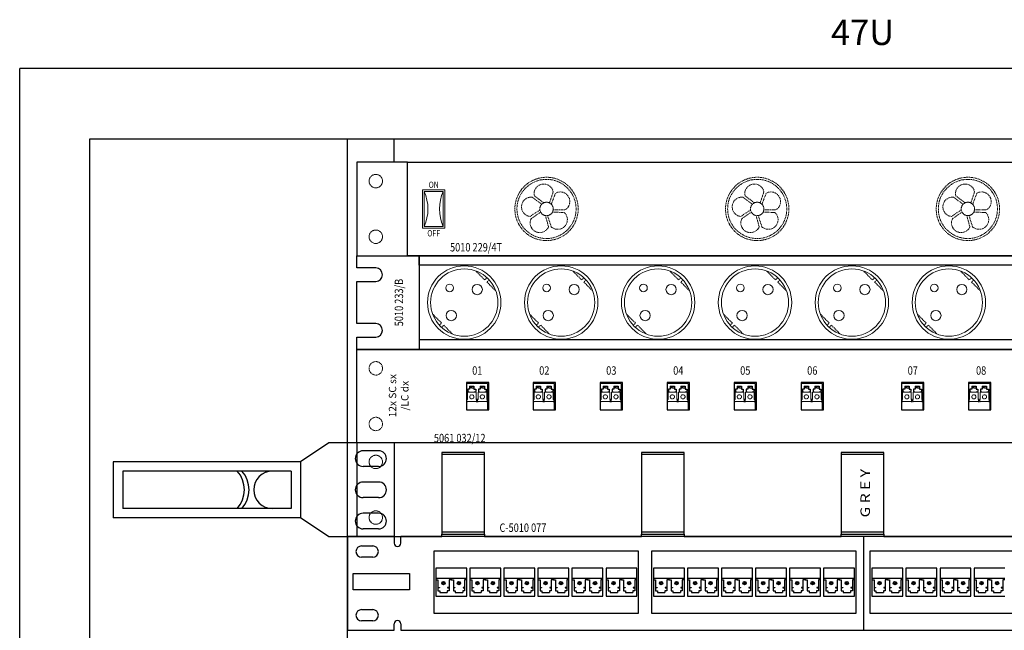
# Model space of a CAD drawing. Units: millimetres. Extents: x -1745 to 2455, y -17943 to -9262.
# Drawn here: x -239 to 228, y -15545 to -15255 of the extents above; entities that cross this region are included whole.
import ezdxf
from ezdxf.enums import TextEntityAlignment as Align

# ---------------------------------------------------------------- set-up
doc = ezdxf.new("R2010")
doc.units = ezdxf.units.MM
for name, pattern in [('DASHED', [0.75, 0.5, -0.25]), ('HIDDEN', [0.375, 0.25, -0.125]), ('HIDDENX2', [0.75, 0.5, -0.25])]:
    doc.linetypes.add(name, pattern=pattern)
for name, color, linetype, lineweight in [('MODULY', 7, 'Continuous', 0), ('NIEWID', 7, 'DASHED', 0), ('NR_KAT', 7, 'Continuous', 0), ('NR_PORT', 7, 'Continuous', 0), ('SZ_HU_CONSTR', 7, 'HIDDENX2', 0), ('TYP_PAN', 7, 'Continuous', 0)]:
    doc.layers.add(name, color=color, linetype=linetype, lineweight=lineweight)
doc.layers.add('OBUDOWY', color=7, linetype='Continuous')
doc.styles.add('_LANSTER_01', font='romans.shx')
doc.styles.add('ROMANS', font='romans')
doc.styles.get("Standard").update_dxf_attribs({"font": 'arial.ttf'})

# ---------------------------------------------------------------- blocks, each defined once
blk = doc.blocks.new('Szafa_47U_80')
for p, q in [((800.1, 2139.15625), (0, 2139.15625)), ((0, 0), (0, 2139.15625)), ((33.3375, 2105.81875), (766.7625, 2105.81875)), ((33.3375, 33.3375), (33.3375, 2105.81875)), ((155.575, 33.3375), (155.575, 2105.81875)), ((177.8, 2094.70625), (177.8, 2105.81875))]:
    blk.add_line(p, q)
at = {"style": '_LANSTER_01'}
blk.add_text('47U', height=12, dxfattribs=at).set_placement((400.05, 2150.26875), align=Align.CENTER)
blk = doc.blocks.new("5010323B_listwa zasilająca 19''9-portowa bez wyłączni")
at = {"layer": 'MODULY'}
for centre, radius in [((50.96, -22.2), 17.42), ((50.96, -22.2), 15.96), ((96.96, -22.2), 17.42), ((96.96, -22.2), 15.96), ((142.96, -22.2), 17.42), ((142.96, -22.2), 15.96), ((188.96, -22.2), 17.42), ((188.96, -22.2), 15.96), ((234.96, -22.2), 17.42), ((234.96, -22.2), 15.96), ((280.96, -22.2), 17.42), ((280.96, -22.2), 15.96), ((44.02, -15.26), 1.83), ((57.12, -16.04), 2.44), ((90.02, -15.26), 1.83), ((103.12, -16.04), 2.44), ((136.02, -15.26), 1.83), ((149.12, -16.04), 2.44), ((182.02, -15.26), 1.83), ((195.12, -16.04), 2.44), ((228.02, -15.26), 1.83), ((241.12, -16.04), 2.44), ((274.02, -15.26), 1.83), ((287.12, -16.04), 2.44), ((44.8, -28.36), 2.44), ((90.8, -28.36), 2.44), ((136.8, -28.36), 2.44), ((182.8, -28.36), 2.44), ((228.8, -28.36), 2.44), ((274.8, -28.36), 2.44)]:
    blk.add_circle(centre, radius, dxfattribs=at)
at = {"layer": 'NIEWID'}
for points in [[(61.71, -10.41), (60.68, -11.44), (56.46, -7.22)], [(107.71, -10.41), (106.68, -11.44), (102.46, -7.22)], [(153.71, -10.41), (152.68, -11.44), (148.46, -7.22)], [(199.71, -10.41), (198.68, -11.44), (194.46, -7.22)], [(245.71, -10.41), (244.68, -11.44), (240.46, -7.22)], [(291.71, -10.41), (290.68, -11.44), (286.46, -7.22)], [(62.75, -11.45), (61.72, -12.48), (65.94, -16.7)], [(108.75, -11.45), (107.72, -12.48), (111.94, -16.7)], [(154.75, -11.45), (153.72, -12.48), (157.94, -16.7)], [(200.75, -11.45), (199.72, -12.48), (203.94, -16.7)], [(246.75, -11.45), (245.72, -12.48), (249.94, -16.7)], [(292.75, -11.45), (291.72, -12.48), (295.94, -16.7)], [(39.17, -32.95), (40.2, -31.92), (35.98, -27.7)], [(85.17, -32.95), (86.2, -31.92), (81.98, -27.7)], [(131.17, -32.95), (132.2, -31.92), (127.98, -27.7)], [(177.17, -32.95), (178.2, -31.92), (173.98, -27.7)], [(223.17, -32.95), (224.2, -31.92), (219.98, -27.7)], [(269.17, -32.95), (270.2, -31.92), (265.98, -27.7)], [(40.21, -33.99), (41.24, -32.96), (45.46, -37.18)], [(86.21, -33.99), (87.24, -32.96), (91.46, -37.18)], [(132.21, -33.99), (133.24, -32.96), (137.46, -37.18)], [(178.21, -33.99), (179.24, -32.96), (183.46, -37.18)], [(224.21, -33.99), (225.24, -32.96), (229.46, -37.18)], [(270.21, -33.99), (271.24, -32.96), (275.46, -37.18)]]:
    blk.add_lwpolyline(points, dxfattribs=at)
at = {"layer": 'OBUDOWY'}
blk.add_line((29.57, 0), (29.57, -44.4), dxfattribs=at)
blk.add_lwpolyline([(0, 0), (480, 0), (480, -5.81), (471.04, -5.81, 1), (471.04, -12.19), (480, -12.19), (480, -32.2), (471.04, -32.2, 1), (471.04, -38.59), (480, -38.59), (480, -44.4), (0, -44.4), (0, -38.59), (8.97, -38.59, 1), (8.97, -32.2), (0, -32.2), (0, -12.19), (8.97, -12.19, 1), (8.97, -5.81), (0, -5.81)], format="xyb", close=True, dxfattribs=at)
for points in [[(439.67, -4.47), (29.57, -4.47), (29.57, 0), (439.67, 0)], [(439.67, -39.93), (29.57, -39.93), (29.57, -44.4), (439.67, -44.4)]]:
    blk.add_lwpolyline(points, close=True, dxfattribs=at)
at = {"layer": 'NR_KAT', "style": 'ROMANS', "width": 0.8}
blk.add_text('5010 233/B', height=4, rotation=90, dxfattribs=at).set_placement((19.94, -22.2), align=Align.MIDDLE_CENTER)
at = {"layer": 'NR_KAT', "flags": 1}
blk.add_attdef('NR_KAT', (0, -44.4), '', height=5, dxfattribs=at)
blk = doc.blocks.new("5010229 4T Panel 4 wentylatorowy z termostatem 1U'")
at = {"layer": 'MODULY'}
for points in [[(41.69, -31.27), (31.21, -31.27), (31.21, -13.13), (41.69, -13.13)], [(40.95, -30.52), (31.95, -30.52), (31.95, -13.87), (40.95, -13.87)]]:
    blk.add_lwpolyline(points, close=True, dxfattribs=at)
for centre, start, end in [((13.04, -22.2), 336.2373, 23.7627), ((59.86, -22.2), 156.2373, 203.7627)]:
    blk.add_arc(centre, 20.66, start, end, dxfattribs=at)
at = {"layer": 'NIEWID'}
for points in [[(88.58, -19.36), (84.19, -15.85, -0.996352), (93.17, -14.05), (91.43, -19.35, 0.228466), (88.58, -19.36)], [(188.58, -19.36), (184.19, -15.85, -0.996352), (193.17, -14.05), (191.43, -19.35, 0.228466), (188.58, -19.36)], [(288.58, -19.36), (284.19, -15.85, -0.996352), (293.17, -14.05), (291.43, -19.35, 0.228466), (288.58, -19.36)], [(86.86, -22.67), (82.17, -25.76, -0.996352), (83.23, -16.66), (87.73, -19.96, 0.228466), (86.86, -22.67)], [(92.27, -19.97), (94.25, -14.72, -0.996352), (98.73, -22.7), (93.16, -22.68, 0.228466), (92.27, -19.97)], [(186.86, -22.67), (182.17, -25.76, -0.996352), (183.23, -16.66), (187.73, -19.96, 0.228466), (186.86, -22.67)], [(192.27, -19.97), (194.25, -14.72, -0.996352), (198.73, -22.7), (193.16, -22.68, 0.228466), (192.27, -19.97)], [(286.86, -22.67), (282.17, -25.76, -0.996352), (283.23, -16.66), (287.73, -19.96, 0.228466), (286.86, -22.67)], [(292.27, -19.97), (294.25, -14.72, -0.996352), (298.73, -22.7), (293.16, -22.68, 0.228466), (292.27, -19.97)], [(89.48, -25.34), (90.96, -30.75, -0.996352), (82.64, -26.92), (87.17, -23.67, 0.228466), (89.48, -25.34)], [(92.82, -23.67), (98.43, -23.92, -0.996352), (92.22, -30.66), (90.52, -25.35, 0.228466), (92.82, -23.67)], [(189.48, -25.34), (190.96, -30.75, -0.996352), (182.64, -26.92), (187.17, -23.67, 0.228466), (189.48, -25.34)], [(192.82, -23.67), (198.43, -23.92, -0.996352), (192.22, -30.66), (190.52, -25.35, 0.228466), (192.82, -23.67)], [(289.48, -25.34), (290.96, -30.75, -0.996352), (282.64, -26.92), (287.17, -23.67, 0.228466), (289.48, -25.34)], [(292.82, -23.67), (298.43, -23.92, -0.996352), (292.22, -30.66), (290.52, -25.35, 0.228466), (292.82, -23.67)]]:
    blk.add_lwpolyline(points, format="xyb", close=True, dxfattribs=at)
for centre, radius in [((90, -22.2), 15.03), ((90, -22.2), 14.03), ((190, -22.2), 15.03), ((190, -22.2), 14.03), ((290, -22.2), 15.03), ((290, -22.2), 14.03), ((90, -22.2), 3.18), ((190, -22.2), 3.18), ((290, -22.2), 3.18)]:
    blk.add_circle(centre, radius, dxfattribs=at)
at = {"layer": 'OBUDOWY'}
for points in [[(24, 0), (0, 0), (0, -44.4), (24, -44.4)], [(456, -44.4), (24, -44.4), (24, 0), (456, 0)]]:
    blk.add_lwpolyline(points, close=True, dxfattribs=at)
at = {"layer": 'OBUDOWY', "linetype": 'HIDDEN', "lineweight": 5}
for centre in [(8.97, -9), (8.97, -35.39)]:
    blk.add_circle(centre, 3.19, dxfattribs=at)
at = {"layer": 'MODULY', "style": 'ROMANS', "width": 0.8}
for s, p in [('ON', (36.45, -10.75)), ('OFF', (36.45, -33.73))]:
    blk.add_text(s, height=3, dxfattribs=at).set_placement(p, align=Align.MIDDLE_CENTER)
at = {"layer": 'NR_KAT', "style": 'ROMANS', "width": 0.8}
blk.add_text('5010 229/4T', height=4, dxfattribs=at).set_placement((56.55, -40.37), align=Align.MIDDLE_CENTER)
at = {"layer": 'NR_KAT', "flags": 1}
blk.add_attdef('NR_KAT', (0, -44.4), '', height=5, dxfattribs=at)
blk = doc.blocks.new('12xSCsx LCdx')
at = {"layer": 'OBUDOWY', "flags": 128}
for points in [[(0, -44.4), (0, 0), (480, 0), (480, -44.4)], [(62.65, -28.75), (62.65, -15.65), (52.05, -15.65), (52.05, -28.75)], [(94.25, -28.75), (94.25, -15.65), (83.65, -15.65), (83.65, -28.75)], [(126.05, -28.75), (126.05, -15.65), (115.45, -15.65), (115.45, -28.75)], [(157.85, -28.75), (157.85, -15.65), (147.25, -15.65), (147.25, -28.75)], [(189.65, -28.75), (189.65, -15.65), (179.05, -15.65), (179.05, -28.75)], [(221.45, -28.75), (221.45, -15.65), (210.85, -15.65), (210.85, -28.75)], [(269.15, -28.75), (269.15, -15.65), (258.55, -15.65), (258.55, -28.75)], [(300.95, -28.75), (300.95, -15.65), (290.35, -15.65), (290.35, -28.75)]]:
    blk.add_lwpolyline(points, close=True, dxfattribs=at)
at = {"layer": 'OBUDOWY', "linetype": 'DASHED', "lineweight": 5}
for centre in [(8.97, -9), (8.97, -35.39)]:
    blk.add_circle(centre, 3.19, dxfattribs=at)
at = {"layer": 'NR_KAT', "style": 'ROMANS', "width": 0.8}
blk.add_text('5061 032/12', height=4, dxfattribs=at).set_placement((48.79, -42.08), align=Align.MIDDLE_CENTER)
at = {"layer": 'NR_KAT', "flags": 1}
blk.add_attdef('NR_KAT', (0, -44.4), '', height=5, dxfattribs=at)
at = {"layer": 'NR_PORT', "color": 7, "linetype": 'Continuous', "style": 'ROMANS', "width": 0.8}
for s, p in [('01', (57.15, -8.03)), ('02', (88.95, -8.03)), ('03', (120.75, -8.03)), ('04', (152.55, -8.03)), ('05', (184.35, -8.03)), ('06', (216.15, -8.03)), ('07', (263.85, -8.03)), ('08', (296.29, -8.03))]:
    blk.add_text(s, height=4, dxfattribs=at).set_placement(p, align=Align.TOP_CENTER)
at = {"layer": 'TYP_PAN', "insert": (19.83, -21.99), "char_height": 3.5, "width": 38.3237, "attachment_point": 5, "rotation": 90}
blk.add_mtext('\\pt42;{\\fSwitzerlandNarrow|b0|i0|c0|p34;\\W1.01;12x SC sx\\P/LC dx}', dxfattribs=at)
blk = doc.blocks.new('LC dx')
for p, q in [((-3.55, 5.06), (-3.55, 4.32)), ((-3.55, 5.06), (-1.49, 5.06)), ((-1.49, 5.06), (-1.49, 4.32)), ((1.48, 5.06), (1.48, 4.32)), ((1.48, 5.06), (3.54, 5.06)), ((3.54, 5.06), (3.54, 4.32)), ((-3.55, 3.58), (-4.37, 3.58)), ((-4.37, 3.58), (-4.37, 2.57)), ((-3.96, 2.2), (-3.96, 2.57)), ((-2.52, 4.32), (-3.55, 4.32)), ((-3.55, 4.32), (-3.55, 3.58)), ((-2.52, 4.32), (-1.49, 4.32)), ((-1.49, 4.32), (-1.49, 3.58)), ((-1.49, 3.58), (-0.66, 3.58)), ((-1.08, 2.2), (-1.08, 2.57)), ((-0.66, 3.58), (-0.66, 2.57)), ((1.48, 3.58), (0.65, 3.58)), ((0.65, 3.58), (0.65, 2.57)), ((1.06, 2.2), (1.06, 2.57)), ((2.51, 4.32), (1.48, 4.32)), ((1.48, 4.32), (1.48, 3.58)), ((2.51, 4.32), (3.54, 4.32)), ((3.54, 4.32), (3.54, 3.58)), ((3.54, 3.58), (4.36, 3.58)), ((3.95, 2.2), (3.95, 2.57)), ((4.36, 3.58), (4.36, 2.57)), ((-4.58, -1.35), (-4.95, -1.35)), ((-4.95, -1.35), (-4.95, -2.2)), ((-4.95, -2.2), (-4.58, -2.2)), ((-0.09, -1.35), (-0.46, -1.35)), ((-0.46, -2.2), (-0.09, -2.2)), ((-0.09, -2.2), (-0.09, -1.35)), ((0.44, -1.35), (0.08, -1.35)), ((0.08, -1.35), (0.08, -2.2)), ((0.08, -2.2), (0.44, -2.2)), ((4.93, -1.35), (4.57, -1.35)), ((4.57, -2.2), (4.93, -2.2)), ((4.93, -2.2), (4.93, -1.35))]:
    blk.add_line(p, q)
at = {"layer": 'MODULY'}
blk.add_lwpolyline([(5, 6.25), (-5, 6.25), (-5, -6.25), (5, -6.25)], close=True, dxfattribs=at)
for points in [[(-0.46, -1.35), (-0.46, 2.2), (-4.58, 2.2), (-4.58, -1.35)], [(4.57, -1.35), (4.57, 2.2), (0.44, 2.2), (0.44, -1.35)], [(-4.58, -2.2), (-0.46, -2.2)], [(0.44, -2.2), (4.57, -2.2)]]:
    blk.add_lwpolyline(points, dxfattribs=at)
at = {"layer": 'MODULY', "linetype": 'DASHED', "lineweight": 0}
for centre in [(-2.52, 0), (2.51, 0)]:
    blk.add_circle(centre, 1, dxfattribs=at)
blk = doc.blocks.new('Piersien_detal_1U_Lewy')
for p, q in [((-0.889, 4.445), (-2.223, 3.556)), ((2.222, 4.445), (-0.889, 4.445)), ((2.222, 4.445), (2.222, 0)), ((1.482, 4.075), (0.741, 4.075)), ((-2.223, 3.556), (-11.113, 3.556)), ((-11.113, 3.556), (-11.113, 0.889)), ((-2.223, 3.556), (-2.223, 0.889)), ((1.482, 3.334), (0.741, 3.334)), ((-2.667, 3.111), (-10.668, 3.111)), ((-10.668, 3.111), (-10.668, 1.333)), ((-2.667, 3.111), (-2.667, 1.333)), ((1.482, 2.593), (0.741, 2.593)), ((1.482, 1.852), (0.741, 1.852)), ((-2.667, 1.333), (-10.668, 1.333)), ((1.482, 1.111), (0.741, 1.111)), ((-2.223, 0.889), (-11.113, 0.889)), ((-0.889, 0), (-2.223, 0.889)), ((2.222, 0), (-0.889, 0)), ((1.482, 0.37), (0.741, 0.37))]:
    blk.add_line(p, q)
for centre, radius, start, end in [((0.741, 3.704), 0.37, 90, 270), ((1.482, 3.704), 0.37, 270, 90), ((-6.223, 2.222), 1.333, 318.1897, 41.8103), ((-6.001, 2.222), 1.333, 318.1897, 41.8103), ((-3.556, 2.222), 0.889, 90, 270), ((0.741, 2.222), 0.37, 90, 270), ((1.482, 2.222), 0.37, 270, 90), ((0.741, 0.741), 0.37, 90, 270), ((1.482, 0.741), 0.37, 270, 90)]:
    blk.add_arc(centre, radius, start, end)
blk = doc.blocks.new('C5010077 Płyta czołowa z prowadnicam 1U szara')
at = {"layer": 'OBUDOWY'}
for points in [[(480, 0), (0, 0), (0, -44.4), (40.33, -44.4), (40.33, -43.2), (60.57, -43.2), (60.57, -44.4), (135.1, -44.4), (135.1, -43.2), (155.35, -43.2), (155.35, -44.4), (229.88, -44.4), (229.88, -43.2), (250.12, -43.2), (250.12, -44.4), (324.65, -44.4), (324.65, -43.2), (344.9, -43.2), (344.9, -44.4), (419.43, -44.4), (419.43, -43.2), (439.67, -43.2), (439.67, -44.4), (480, -44.4)], [(60.57, -4.47), (40.33, -4.47), (40.33, -43.2), (60.57, -43.2)], [(155.35, -4.47), (135.1, -4.47), (135.1, -43.2), (155.35, -43.2)], [(250.12, -4.47), (229.88, -4.47), (229.88, -43.2), (250.12, -43.2)], [(60.57, -5.47), (40.33, -5.47), (40.33, -42.2), (60.57, -42.2)], [(155.35, -5.47), (135.1, -5.47), (135.1, -42.2), (155.35, -42.2)], [(250.12, -5.47), (229.88, -5.47), (229.88, -42.2), (250.12, -42.2)]]:
    blk.add_lwpolyline(points, close=True, dxfattribs=at)
at = {"layer": 'OBUDOWY', "linetype": 'HIDDEN', "lineweight": 5}
for centre in [(8.97, -9), (8.97, -35.39)]:
    blk.add_circle(centre, 3.19, dxfattribs=at)
at = {"layer": 'NR_KAT', "style": 'ROMANS', "width": 1.2}
blk.add_text('G R E Y', height=4.5, rotation=90, dxfattribs=at).set_placement((244.92, -23.83), align=Align.BOTTOM_CENTER)
at = {"layer": 'NR_KAT', "style": 'ROMANS', "width": 0.8}
blk.add_text('C-5010 077', height=4, dxfattribs=at).set_placement((78.81, -40.19), align=Align.MIDDLE_CENTER)
at = {"layer": 'NR_KAT', "flags": 1}
blk.add_attdef('NR_KAT', (0, -44.4), '', height=5, dxfattribs=at)
blk = doc.blocks.new('panel swiat 24 port')
for p, q in [((0, 4.445), (0, 0)), ((2.222, 4.445), (0, 4.445)), ((2.222, 4.445), (2.222, 4.134)), ((2.534, 4.134), (2.534, 4.445)), ((46.361, 4.445), (2.534, 4.445)), ((24.485, 4.445), (24.485, 0)), ((0.667, 4), (1.2, 4)), ((1.2, 3.467), (0.667, 3.467)), ((4.195, 2.954), (4.195, 2.287)), ((5.661, 2.954), (4.195, 2.954)), ((5.661, 2.287), (5.661, 2.954)), ((5.81, 2.954), (5.81, 2.287)), ((7.277, 2.954), (5.81, 2.954)), ((7.277, 2.287), (7.277, 2.954)), ((7.425, 2.954), (7.425, 2.287)), ((8.892, 2.954), (7.425, 2.954)), ((8.892, 2.287), (8.892, 2.954)), ((9.04, 2.954), (9.04, 2.287)), ((10.507, 2.954), (9.04, 2.954)), ((10.507, 2.287), (10.507, 2.954)), ((10.655, 2.954), (10.655, 2.287)), ((12.122, 2.954), (10.655, 2.954)), ((12.122, 2.287), (12.122, 2.954)), ((12.271, 2.954), (12.271, 2.287)), ((13.737, 2.954), (12.271, 2.954)), ((13.737, 2.287), (13.737, 2.954)), ((14.525, 2.954), (14.525, 2.287)), ((15.992, 2.954), (14.525, 2.954)), ((15.992, 2.287), (15.992, 2.954)), ((16.14, 2.954), (16.14, 2.287)), ((17.607, 2.954), (16.14, 2.954)), ((17.607, 2.287), (17.607, 2.954)), ((17.756, 2.954), (17.756, 2.287)), ((19.222, 2.954), (17.756, 2.954)), ((19.222, 2.287), (19.222, 2.954)), ((19.371, 2.954), (19.371, 2.287)), ((20.838, 2.954), (19.371, 2.954)), ((20.838, 2.287), (20.838, 2.954)), ((20.986, 2.954), (20.986, 2.287)), ((22.453, 2.954), (20.986, 2.954)), ((22.453, 2.287), (22.453, 2.954)), ((22.601, 2.954), (22.601, 2.287)), ((24.068, 2.954), (22.601, 2.954)), ((24.068, 2.287), (24.068, 2.954)), ((24.893, 2.954), (24.893, 2.287)), ((26.36, 2.954), (24.893, 2.954)), ((26.36, 2.287), (26.36, 2.954)), ((26.509, 2.954), (26.509, 2.287)), ((27.975, 2.954), (26.509, 2.954)), ((27.975, 2.287), (27.975, 2.954)), ((28.124, 2.954), (28.124, 2.287)), ((29.591, 2.954), (28.124, 2.954)), ((29.591, 2.287), (29.591, 2.954)), ((29.739, 2.954), (29.739, 2.287)), ((31.206, 2.954), (29.739, 2.954)), ((5.661, 2.461), (4.195, 2.461)), ((4.195, 2.4), (4.294, 2.4)), ((4.294, 2.4), (4.294, 2.036)), ((4.928, 2.4), (4.828, 2.4)), ((4.828, 2.4), (4.828, 2.036)), ((4.928, 2.461), (4.928, 2.4)), ((4.928, 2.4), (5.028, 2.4)), ((5.028, 2.4), (5.028, 2.036)), ((5.661, 2.4), (5.562, 2.4)), ((5.562, 2.4), (5.562, 2.036)), ((7.277, 2.461), (5.81, 2.461)), ((5.81, 2.4), (5.909, 2.4)), ((5.909, 2.4), (5.909, 2.036)), ((6.543, 2.4), (6.444, 2.4)), ((6.444, 2.4), (6.444, 2.036)), ((6.543, 2.461), (6.543, 2.4)), ((6.543, 2.4), (6.643, 2.4)), ((6.643, 2.4), (6.643, 2.036)), ((7.277, 2.4), (7.177, 2.4)), ((7.177, 2.4), (7.177, 2.036)), ((8.892, 2.461), (7.425, 2.461)), ((7.425, 2.4), (7.524, 2.4)), ((7.524, 2.4), (7.524, 2.036)), ((8.158, 2.4), (8.059, 2.4)), ((8.059, 2.4), (8.059, 2.036)), ((8.158, 2.461), (8.158, 2.4)), ((8.158, 2.4), (8.258, 2.4)), ((8.258, 2.4), (8.258, 2.036)), ((8.892, 2.4), (8.792, 2.4)), ((8.792, 2.4), (8.792, 2.036)), ((10.507, 2.461), (9.04, 2.461)), ((9.04, 2.4), (9.14, 2.4)), ((9.14, 2.4), (9.14, 2.036)), ((9.774, 2.4), (9.674, 2.4)), ((9.674, 2.4), (9.674, 2.036)), ((9.774, 2.461), (9.774, 2.4)), ((9.774, 2.4), (9.873, 2.4)), ((9.873, 2.4), (9.873, 2.036)), ((10.507, 2.4), (10.407, 2.4)), ((10.407, 2.4), (10.407, 2.036)), ((12.122, 2.461), (10.655, 2.461)), ((10.655, 2.4), (10.755, 2.4)), ((10.755, 2.4), (10.755, 2.036)), ((11.389, 2.4), (11.289, 2.4)), ((11.289, 2.4), (11.289, 2.036)), ((11.389, 2.461), (11.389, 2.4)), ((11.389, 2.4), (11.488, 2.4)), ((11.488, 2.4), (11.488, 2.036)), ((12.122, 2.4), (12.023, 2.4)), ((12.023, 2.4), (12.023, 2.036)), ((13.737, 2.461), (12.271, 2.461)), ((12.271, 2.4), (12.37, 2.4)), ((12.37, 2.4), (12.37, 2.036)), ((13.004, 2.4), (12.904, 2.4)), ((12.904, 2.4), (12.904, 2.036)), ((13.004, 2.461), (13.004, 2.4)), ((13.004, 2.4), (13.104, 2.4)), ((13.104, 2.4), (13.104, 2.036)), ((13.737, 2.4), (13.638, 2.4)), ((13.638, 2.4), (13.638, 2.036)), ((15.992, 2.461), (14.525, 2.461)), ((14.525, 2.4), (14.625, 2.4)), ((14.625, 2.4), (14.625, 2.036)), ((15.259, 2.4), (15.159, 2.4)), ((15.159, 2.4), (15.159, 2.036)), ((15.259, 2.461), (15.259, 2.4)), ((15.259, 2.4), (15.358, 2.4)), ((15.358, 2.4), (15.358, 2.036)), ((15.992, 2.4), (15.893, 2.4)), ((15.893, 2.4), (15.893, 2.036)), ((17.607, 2.461), (16.14, 2.461)), ((16.14, 2.4), (16.24, 2.4)), ((16.24, 2.4), (16.24, 2.036)), ((16.874, 2.4), (16.774, 2.4)), ((16.774, 2.4), (16.774, 2.036)), ((16.874, 2.461), (16.874, 2.4)), ((16.874, 2.4), (16.973, 2.4)), ((16.973, 2.4), (16.973, 2.036)), ((17.607, 2.4), (17.508, 2.4)), ((17.508, 2.4), (17.508, 2.036)), ((19.222, 2.461), (17.756, 2.461)), ((17.756, 2.4), (17.855, 2.4)), ((17.855, 2.4), (17.855, 2.036)), ((18.489, 2.4), (18.389, 2.4)), ((18.389, 2.4), (18.389, 2.036)), ((18.489, 2.461), (18.489, 2.4)), ((18.489, 2.4), (18.589, 2.4)), ((18.589, 2.4), (18.589, 2.036)), ((19.222, 2.4), (19.123, 2.4)), ((19.123, 2.4), (19.123, 2.036)), ((20.838, 2.461), (19.371, 2.461)), ((19.371, 2.4), (19.47, 2.4)), ((19.47, 2.4), (19.47, 2.036)), ((20.104, 2.4), (20.005, 2.4)), ((20.005, 2.4), (20.005, 2.036)), ((20.104, 2.461), (20.104, 2.4)), ((20.104, 2.4), (20.204, 2.4)), ((20.204, 2.4), (20.204, 2.036)), ((20.838, 2.4), (20.738, 2.4)), ((20.738, 2.4), (20.738, 2.036)), ((22.453, 2.461), (20.986, 2.461)), ((20.986, 2.4), (21.086, 2.4)), ((21.086, 2.4), (21.086, 2.036)), ((21.719, 2.4), (21.62, 2.4)), ((21.62, 2.4), (21.62, 2.036)), ((21.719, 2.461), (21.719, 2.4)), ((21.719, 2.4), (21.819, 2.4)), ((21.819, 2.4), (21.819, 2.036)), ((22.453, 2.4), (22.353, 2.4)), ((22.353, 2.4), (22.353, 2.036)), ((24.068, 2.461), (22.601, 2.461)), ((22.601, 2.4), (22.701, 2.4)), ((22.701, 2.4), (22.701, 2.036)), ((23.335, 2.4), (23.235, 2.4)), ((23.235, 2.4), (23.235, 2.036)), ((23.335, 2.461), (23.335, 2.4)), ((23.335, 2.4), (23.434, 2.4)), ((23.434, 2.4), (23.434, 2.036)), ((24.068, 2.4), (23.969, 2.4)), ((23.969, 2.4), (23.969, 2.036)), ((26.36, 2.461), (24.893, 2.461)), ((24.893, 2.4), (24.993, 2.4)), ((24.993, 2.4), (24.993, 2.036)), ((25.627, 2.4), (25.527, 2.4)), ((25.527, 2.4), (25.527, 2.036)), ((25.627, 2.461), (25.627, 2.4)), ((25.627, 2.4), (25.726, 2.4)), ((25.726, 2.4), (25.726, 2.036)), ((26.36, 2.4), (26.261, 2.4)), ((26.261, 2.4), (26.261, 2.036)), ((27.975, 2.461), (26.509, 2.461)), ((26.509, 2.4), (26.608, 2.4)), ((26.608, 2.4), (26.608, 2.036)), ((27.242, 2.4), (27.142, 2.4)), ((27.142, 2.4), (27.142, 2.036)), ((27.242, 2.461), (27.242, 2.4)), ((27.242, 2.4), (27.342, 2.4)), ((27.342, 2.4), (27.342, 2.036)), ((27.975, 2.4), (27.876, 2.4)), ((27.876, 2.4), (27.876, 2.036)), ((29.591, 2.461), (28.124, 2.461)), ((28.124, 2.4), (28.223, 2.4)), ((28.223, 2.4), (28.223, 2.036)), ((28.857, 2.4), (28.758, 2.4)), ((28.758, 2.4), (28.758, 2.036)), ((28.857, 2.461), (28.857, 2.4)), ((28.857, 2.4), (28.957, 2.4)), ((28.957, 2.4), (28.957, 2.036)), ((29.591, 2.4), (29.491, 2.4)), ((29.491, 2.4), (29.491, 2.036)), ((31.206, 2.461), (29.739, 2.461)), ((29.739, 2.4), (29.839, 2.4)), ((29.839, 2.4), (29.839, 2.036)), ((30.472, 2.4), (30.373, 2.4)), ((30.373, 2.4), (30.373, 2.036)), ((30.472, 2.461), (30.472, 2.4)), ((30.472, 2.4), (30.572, 2.4)), ((30.572, 2.4), (30.572, 2.036)), ((31.206, 2.4), (31.106, 2.4)), ((31.106, 2.4), (31.106, 2.036)), ((2.936, 1.915), (0.269, 1.915)), ((4.195, 2.287), (4.195, 1.62)), ((4.294, 2.036), (4.368, 2.036)), ((4.368, 2.015), (4.294, 2.015)), ((4.294, 2.015), (4.294, 1.87)), ((4.294, 1.87), (4.386, 1.87)), ((4.368, 2.036), (4.368, 2.015)), ((4.386, 1.87), (4.386, 1.794)), ((4.828, 1.87), (4.737, 1.87)), ((4.737, 1.87), (4.737, 1.794)), ((4.828, 2.036), (4.755, 2.036)), ((4.755, 2.036), (4.755, 2.015)), ((4.755, 2.015), (4.828, 2.015)), ((4.828, 2.015), (4.828, 1.87)), ((5.028, 2.036), (5.101, 2.036)), ((5.101, 2.015), (5.028, 2.015)), ((5.028, 2.015), (5.028, 1.87)), ((5.028, 1.87), (5.119, 1.87)), ((5.101, 2.036), (5.101, 2.015)), ((5.119, 1.87), (5.119, 1.794)), ((5.562, 1.87), (5.47, 1.87)), ((5.47, 1.87), (5.47, 1.794)), ((5.562, 2.036), (5.488, 2.036)), ((5.488, 2.036), (5.488, 2.015)), ((5.488, 2.015), (5.562, 2.015)), ((5.562, 2.015), (5.562, 1.87)), ((5.661, 1.62), (5.661, 2.287)), ((5.81, 2.287), (5.81, 1.62)), ((5.909, 2.036), (5.983, 2.036)), ((5.983, 2.015), (5.909, 2.015)), ((5.909, 2.015), (5.909, 1.87)), ((5.909, 1.87), (6.001, 1.87)), ((5.983, 2.036), (5.983, 2.015)), ((6.001, 1.87), (6.001, 1.794)), ((6.444, 1.87), (6.352, 1.87)), ((6.352, 1.87), (6.352, 1.794)), ((6.444, 2.036), (6.37, 2.036)), ((6.37, 2.036), (6.37, 2.015)), ((6.37, 2.015), (6.444, 2.015)), ((6.444, 2.015), (6.444, 1.87)), ((6.643, 2.036), (6.717, 2.036)), ((6.717, 2.015), (6.643, 2.015)), ((6.643, 2.015), (6.643, 1.87)), ((6.643, 1.87), (6.735, 1.87)), ((6.717, 2.036), (6.717, 2.015)), ((6.735, 1.87), (6.735, 1.794)), ((7.177, 1.87), (7.085, 1.87)), ((7.085, 1.87), (7.085, 1.794)), ((7.177, 2.036), (7.103, 2.036)), ((7.103, 2.036), (7.103, 2.015)), ((7.103, 2.015), (7.177, 2.015)), ((7.177, 2.015), (7.177, 1.87)), ((7.277, 1.62), (7.277, 2.287)), ((7.425, 2.287), (7.425, 1.62)), ((7.524, 2.036), (7.598, 2.036)), ((7.598, 2.015), (7.524, 2.015)), ((7.524, 2.015), (7.524, 1.87)), ((7.524, 1.87), (7.616, 1.87)), ((7.598, 2.036), (7.598, 2.015)), ((7.616, 1.87), (7.616, 1.794)), ((8.059, 1.87), (7.967, 1.87)), ((7.967, 1.87), (7.967, 1.794)), ((8.059, 2.036), (7.985, 2.036)), ((7.985, 2.036), (7.985, 2.015)), ((7.985, 2.015), (8.059, 2.015)), ((8.059, 2.015), (8.059, 1.87)), ((8.258, 2.036), (8.332, 2.036)), ((8.332, 2.015), (8.258, 2.015)), ((8.258, 2.015), (8.258, 1.87)), ((8.258, 1.87), (8.35, 1.87)), ((8.332, 2.036), (8.332, 2.015)), ((8.35, 1.87), (8.35, 1.794)), ((8.792, 1.87), (8.7, 1.87)), ((8.7, 1.87), (8.7, 1.794)), ((8.792, 2.036), (8.718, 2.036)), ((8.718, 2.036), (8.718, 2.015)), ((8.718, 2.015), (8.792, 2.015)), ((8.792, 2.015), (8.792, 1.87)), ((8.892, 1.62), (8.892, 2.287)), ((9.04, 2.287), (9.04, 1.62)), ((9.14, 2.036), (9.214, 2.036)), ((9.214, 2.015), (9.14, 2.015)), ((9.14, 2.015), (9.14, 1.87)), ((9.14, 1.87), (9.232, 1.87)), ((9.214, 2.036), (9.214, 2.015)), ((9.232, 1.87), (9.232, 1.794)), ((9.674, 1.87), (9.582, 1.87)), ((9.582, 1.87), (9.582, 1.794)), ((9.674, 2.036), (9.6, 2.036)), ((9.6, 2.036), (9.6, 2.015)), ((9.6, 2.015), (9.674, 2.015)), ((9.674, 2.015), (9.674, 1.87)), ((9.873, 2.036), (9.947, 2.036)), ((9.947, 2.015), (9.873, 2.015)), ((9.873, 2.015), (9.873, 1.87)), ((9.873, 1.87), (9.965, 1.87)), ((9.947, 2.036), (9.947, 2.015)), ((9.965, 1.87), (9.965, 1.794)), ((10.407, 1.87), (10.316, 1.87)), ((10.316, 1.87), (10.316, 1.794)), ((10.407, 2.036), (10.334, 2.036)), ((10.334, 2.036), (10.334, 2.015)), ((10.334, 2.015), (10.407, 2.015)), ((10.407, 2.015), (10.407, 1.87)), ((10.507, 1.62), (10.507, 2.287)), ((10.655, 2.287), (10.655, 1.62)), ((10.755, 2.036), (10.829, 2.036)), ((10.829, 2.015), (10.755, 2.015)), ((10.755, 2.015), (10.755, 1.87)), ((10.755, 1.87), (10.847, 1.87)), ((10.829, 2.036), (10.829, 2.015)), ((10.847, 1.87), (10.847, 1.794)), ((11.289, 1.87), (11.197, 1.87)), ((11.197, 1.87), (11.197, 1.794)), ((11.289, 2.036), (11.215, 2.036)), ((11.215, 2.036), (11.215, 2.015)), ((11.215, 2.015), (11.289, 2.015)), ((11.289, 2.015), (11.289, 1.87)), ((11.488, 2.036), (11.562, 2.036)), ((11.562, 2.015), (11.488, 2.015)), ((11.488, 2.015), (11.488, 1.87)), ((11.488, 1.87), (11.58, 1.87)), ((11.562, 2.036), (11.562, 2.015)), ((11.58, 1.87), (11.58, 1.794)), ((12.023, 1.87), (11.931, 1.87)), ((11.931, 1.87), (11.931, 1.794)), ((12.023, 2.036), (11.949, 2.036)), ((11.949, 2.036), (11.949, 2.015)), ((11.949, 2.015), (12.023, 2.015)), ((12.023, 2.015), (12.023, 1.87)), ((12.122, 1.62), (12.122, 2.287)), ((12.271, 2.287), (12.271, 1.62)), ((12.37, 2.036), (12.444, 2.036)), ((12.444, 2.015), (12.37, 2.015)), ((12.37, 2.015), (12.37, 1.87)), ((12.37, 1.87), (12.462, 1.87)), ((12.444, 2.036), (12.444, 2.015)), ((12.462, 1.87), (12.462, 1.794)), ((12.904, 1.87), (12.813, 1.87)), ((12.813, 1.87), (12.813, 1.794)), ((12.904, 2.036), (12.831, 2.036)), ((12.831, 2.036), (12.831, 2.015)), ((12.831, 2.015), (12.904, 2.015)), ((12.904, 2.015), (12.904, 1.87)), ((13.104, 2.036), (13.177, 2.036)), ((13.177, 2.015), (13.104, 2.015)), ((13.104, 2.015), (13.104, 1.87)), ((13.104, 1.87), (13.195, 1.87)), ((13.177, 2.036), (13.177, 2.015)), ((13.195, 1.87), (13.195, 1.794)), ((13.638, 1.87), (13.546, 1.87)), ((13.546, 1.87), (13.546, 1.794)), ((13.638, 2.036), (13.564, 2.036)), ((13.564, 2.036), (13.564, 2.015)), ((13.564, 2.015), (13.638, 2.015)), ((13.638, 2.015), (13.638, 1.87)), ((13.737, 1.62), (13.737, 2.287)), ((14.525, 2.287), (14.525, 1.62)), ((14.625, 2.036), (14.699, 2.036)), ((14.699, 2.015), (14.625, 2.015)), ((14.625, 2.015), (14.625, 1.87)), ((14.625, 1.87), (14.717, 1.87)), ((14.699, 2.036), (14.699, 2.015)), ((14.717, 1.87), (14.717, 1.794)), ((15.159, 1.87), (15.067, 1.87)), ((15.067, 1.87), (15.067, 1.794)), ((15.159, 2.036), (15.085, 2.036)), ((15.085, 2.036), (15.085, 2.015)), ((15.085, 2.015), (15.159, 2.015)), ((15.159, 2.015), (15.159, 1.87)), ((15.358, 2.036), (15.432, 2.036)), ((15.432, 2.015), (15.358, 2.015)), ((15.358, 2.015), (15.358, 1.87)), ((15.358, 1.87), (15.45, 1.87)), ((15.432, 2.036), (15.432, 2.015)), ((15.45, 1.87), (15.45, 1.794)), ((15.893, 1.87), (15.801, 1.87)), ((15.801, 1.87), (15.801, 1.794)), ((15.893, 2.036), (15.819, 2.036)), ((15.819, 2.036), (15.819, 2.015)), ((15.819, 2.015), (15.893, 2.015)), ((15.893, 2.015), (15.893, 1.87)), ((15.992, 1.62), (15.992, 2.287)), ((16.14, 2.287), (16.14, 1.62)), ((16.24, 2.036), (16.314, 2.036)), ((16.314, 2.015), (16.24, 2.015)), ((16.24, 2.015), (16.24, 1.87)), ((16.24, 1.87), (16.332, 1.87)), ((16.314, 2.036), (16.314, 2.015)), ((16.332, 1.87), (16.332, 1.794)), ((16.774, 1.87), (16.682, 1.87)), ((16.682, 1.87), (16.682, 1.794)), ((16.774, 2.036), (16.7, 2.036)), ((16.7, 2.036), (16.7, 2.015)), ((16.7, 2.015), (16.774, 2.015)), ((16.774, 2.015), (16.774, 1.87)), ((16.973, 2.036), (17.047, 2.036)), ((17.047, 2.015), (16.973, 2.015)), ((16.973, 2.015), (16.973, 1.87)), ((16.973, 1.87), (17.065, 1.87)), ((17.047, 2.036), (17.047, 2.015)), ((17.065, 1.87), (17.065, 1.794)), ((17.508, 1.87), (17.416, 1.87)), ((17.416, 1.87), (17.416, 1.794)), ((17.508, 2.036), (17.434, 2.036)), ((17.434, 2.036), (17.434, 2.015)), ((17.434, 2.015), (17.508, 2.015)), ((17.508, 2.015), (17.508, 1.87)), ((17.607, 1.62), (17.607, 2.287)), ((17.756, 2.287), (17.756, 1.62)), ((17.855, 2.036), (17.929, 2.036)), ((17.929, 2.015), (17.855, 2.015)), ((17.855, 2.015), (17.855, 1.87)), ((17.855, 1.87), (17.947, 1.87)), ((17.929, 2.036), (17.929, 2.015)), ((17.947, 1.87), (17.947, 1.794)), ((18.389, 1.87), (18.298, 1.87)), ((18.298, 1.87), (18.298, 1.794)), ((18.389, 2.036), (18.316, 2.036)), ((18.316, 2.036), (18.316, 2.015)), ((18.316, 2.015), (18.389, 2.015)), ((18.389, 2.015), (18.389, 1.87)), ((18.589, 2.036), (18.662, 2.036)), ((18.662, 2.015), (18.589, 2.015)), ((18.589, 2.015), (18.589, 1.87)), ((18.589, 1.87), (18.68, 1.87)), ((18.662, 2.036), (18.662, 2.015)), ((18.68, 1.87), (18.68, 1.794)), ((19.123, 1.87), (19.031, 1.87)), ((19.031, 1.87), (19.031, 1.794)), ((19.123, 2.036), (19.049, 2.036)), ((19.049, 2.036), (19.049, 2.015)), ((19.049, 2.015), (19.123, 2.015)), ((19.123, 2.015), (19.123, 1.87)), ((19.222, 1.62), (19.222, 2.287)), ((19.371, 2.287), (19.371, 1.62)), ((19.47, 2.036), (19.544, 2.036)), ((19.544, 2.015), (19.47, 2.015)), ((19.47, 2.015), (19.47, 1.87)), ((19.47, 1.87), (19.562, 1.87)), ((19.544, 2.036), (19.544, 2.015)), ((19.562, 1.87), (19.562, 1.794)), ((20.005, 1.87), (19.913, 1.87)), ((19.913, 1.87), (19.913, 1.794)), ((20.005, 2.036), (19.931, 2.036)), ((19.931, 2.036), (19.931, 2.015)), ((19.931, 2.015), (20.005, 2.015)), ((20.005, 2.015), (20.005, 1.87)), ((20.204, 2.036), (20.278, 2.036)), ((20.278, 2.015), (20.204, 2.015)), ((20.204, 2.015), (20.204, 1.87)), ((20.204, 1.87), (20.296, 1.87)), ((20.278, 2.036), (20.278, 2.015)), ((20.296, 1.87), (20.296, 1.794)), ((20.738, 1.87), (20.646, 1.87)), ((20.646, 1.87), (20.646, 1.794)), ((20.738, 2.036), (20.664, 2.036)), ((20.664, 2.036), (20.664, 2.015)), ((20.664, 2.015), (20.738, 2.015)), ((20.738, 2.015), (20.738, 1.87)), ((20.838, 1.62), (20.838, 2.287)), ((20.986, 2.287), (20.986, 1.62)), ((21.086, 2.036), (21.159, 2.036)), ((21.159, 2.015), (21.086, 2.015)), ((21.086, 2.015), (21.086, 1.87)), ((21.086, 1.87), (21.177, 1.87)), ((21.159, 2.036), (21.159, 2.015)), ((21.177, 1.87), (21.177, 1.794)), ((21.62, 1.87), (21.528, 1.87)), ((21.528, 1.87), (21.528, 1.794)), ((21.62, 2.036), (21.546, 2.036)), ((21.546, 2.036), (21.546, 2.015)), ((21.546, 2.015), (21.62, 2.015)), ((21.62, 2.015), (21.62, 1.87)), ((21.819, 2.036), (21.893, 2.036)), ((21.893, 2.015), (21.819, 2.015)), ((21.819, 2.015), (21.819, 1.87)), ((21.819, 1.87), (21.911, 1.87)), ((21.893, 2.036), (21.893, 2.015)), ((21.911, 1.87), (21.911, 1.794)), ((22.353, 1.87), (22.261, 1.87)), ((22.261, 1.87), (22.261, 1.794)), ((22.353, 2.036), (22.279, 2.036)), ((22.279, 2.036), (22.279, 2.015)), ((22.279, 2.015), (22.353, 2.015)), ((22.353, 2.015), (22.353, 1.87)), ((22.453, 1.62), (22.453, 2.287)), ((22.601, 2.287), (22.601, 1.62)), ((22.701, 2.036), (22.775, 2.036)), ((22.775, 2.015), (22.701, 2.015)), ((22.701, 2.015), (22.701, 1.87)), ((22.701, 1.87), (22.793, 1.87)), ((22.775, 2.036), (22.775, 2.015)), ((22.793, 1.87), (22.793, 1.794)), ((23.235, 1.87), (23.143, 1.87)), ((23.143, 1.87), (23.143, 1.794)), ((23.235, 2.036), (23.161, 2.036)), ((23.161, 2.036), (23.161, 2.015)), ((23.161, 2.015), (23.235, 2.015)), ((23.235, 2.015), (23.235, 1.87)), ((23.434, 2.036), (23.508, 2.036)), ((23.508, 2.015), (23.434, 2.015)), ((23.434, 2.015), (23.434, 1.87)), ((23.434, 1.87), (23.526, 1.87)), ((23.508, 2.036), (23.508, 2.015)), ((23.526, 1.87), (23.526, 1.794)), ((23.969, 1.87), (23.877, 1.87)), ((23.877, 1.87), (23.877, 1.794)), ((23.969, 2.036), (23.895, 2.036)), ((23.895, 2.036), (23.895, 2.015)), ((23.895, 2.015), (23.969, 2.015)), ((23.969, 2.015), (23.969, 1.87)), ((24.068, 1.62), (24.068, 2.287)), ((24.893, 2.287), (24.893, 1.62)), ((24.993, 2.036), (25.067, 2.036)), ((25.067, 2.015), (24.993, 2.015)), ((24.993, 2.015), (24.993, 1.87)), ((24.993, 1.87), (25.085, 1.87)), ((25.067, 2.036), (25.067, 2.015)), ((25.085, 1.87), (25.085, 1.794)), ((25.527, 1.87), (25.435, 1.87)), ((25.435, 1.87), (25.435, 1.794)), ((25.527, 2.036), (25.453, 2.036)), ((25.453, 2.036), (25.453, 2.015)), ((25.453, 2.015), (25.527, 2.015)), ((25.527, 2.015), (25.527, 1.87)), ((25.726, 2.036), (25.8, 2.036)), ((25.8, 2.015), (25.726, 2.015)), ((25.726, 2.015), (25.726, 1.87)), ((25.726, 1.87), (25.818, 1.87)), ((25.8, 2.036), (25.8, 2.015)), ((25.818, 1.87), (25.818, 1.794)), ((26.261, 1.87), (26.169, 1.87)), ((26.169, 1.87), (26.169, 1.794)), ((26.261, 2.036), (26.187, 2.036)), ((26.187, 2.036), (26.187, 2.015)), ((26.187, 2.015), (26.261, 2.015)), ((26.261, 2.015), (26.261, 1.87)), ((26.36, 1.62), (26.36, 2.287)), ((26.509, 2.287), (26.509, 1.62)), ((26.608, 2.036), (26.682, 2.036)), ((26.682, 2.015), (26.608, 2.015)), ((26.608, 2.015), (26.608, 1.87)), ((26.608, 1.87), (26.7, 1.87)), ((26.682, 2.036), (26.682, 2.015)), ((26.7, 1.87), (26.7, 1.794)), ((27.142, 1.87), (27.051, 1.87)), ((27.051, 1.87), (27.051, 1.794)), ((27.142, 2.036), (27.069, 2.036)), ((27.069, 2.036), (27.069, 2.015)), ((27.069, 2.015), (27.142, 2.015)), ((27.142, 2.015), (27.142, 1.87)), ((27.342, 2.036), (27.415, 2.036)), ((27.415, 2.015), (27.342, 2.015)), ((27.342, 2.015), (27.342, 1.87)), ((27.342, 1.87), (27.433, 1.87)), ((27.415, 2.036), (27.415, 2.015)), ((27.433, 1.87), (27.433, 1.794)), ((27.876, 1.87), (27.784, 1.87)), ((27.784, 1.87), (27.784, 1.794)), ((27.876, 2.036), (27.802, 2.036)), ((27.802, 2.036), (27.802, 2.015)), ((27.802, 2.015), (27.876, 2.015)), ((27.876, 2.015), (27.876, 1.87)), ((27.975, 1.62), (27.975, 2.287)), ((28.124, 2.287), (28.124, 1.62)), ((28.223, 2.036), (28.297, 2.036)), ((28.297, 2.015), (28.223, 2.015)), ((28.223, 2.015), (28.223, 1.87)), ((28.223, 1.87), (28.315, 1.87)), ((28.297, 2.036), (28.297, 2.015)), ((28.315, 1.87), (28.315, 1.794)), ((28.758, 1.87), (28.666, 1.87)), ((28.666, 1.87), (28.666, 1.794)), ((28.758, 2.036), (28.684, 2.036)), ((28.684, 2.036), (28.684, 2.015)), ((28.684, 2.015), (28.758, 2.015)), ((28.758, 2.015), (28.758, 1.87)), ((28.957, 2.036), (29.031, 2.036)), ((29.031, 2.015), (28.957, 2.015)), ((28.957, 2.015), (28.957, 1.87)), ((28.957, 1.87), (29.049, 1.87)), ((29.031, 2.036), (29.031, 2.015)), ((29.049, 1.87), (29.049, 1.794)), ((29.491, 1.87), (29.399, 1.87)), ((29.399, 1.87), (29.399, 1.794)), ((29.491, 2.036), (29.417, 2.036)), ((29.417, 2.036), (29.417, 2.015)), ((29.417, 2.015), (29.491, 2.015)), ((29.491, 2.015), (29.491, 1.87)), ((29.591, 1.62), (29.591, 2.287)), ((29.739, 2.287), (29.739, 1.62)), ((29.839, 2.036), (29.912, 2.036)), ((29.912, 2.015), (29.839, 2.015)), ((29.839, 2.015), (29.839, 1.87)), ((29.839, 1.87), (29.93, 1.87)), ((29.912, 2.036), (29.912, 2.015)), ((29.93, 1.87), (29.93, 1.794)), ((30.373, 1.87), (30.281, 1.87)), ((30.281, 1.87), (30.281, 1.794)), ((30.373, 2.036), (30.299, 2.036)), ((30.299, 2.036), (30.299, 2.015)), ((30.299, 2.015), (30.373, 2.015)), ((30.373, 2.015), (30.373, 1.87)), ((30.572, 2.036), (30.646, 2.036)), ((30.646, 2.015), (30.572, 2.015)), ((30.572, 2.015), (30.572, 1.87)), ((30.572, 1.87), (30.664, 1.87)), ((30.646, 2.036), (30.646, 2.015)), ((30.664, 1.87), (30.664, 1.794)), ((31.106, 1.87), (31.014, 1.87)), ((31.014, 1.87), (31.014, 1.794)), ((31.106, 2.036), (31.032, 2.036)), ((31.032, 2.036), (31.032, 2.015)), ((31.032, 2.015), (31.106, 2.015)), ((31.106, 2.015), (31.106, 1.87)), ((4.195, 1.62), (5.661, 1.62)), ((4.386, 1.794), (4.737, 1.794)), ((5.119, 1.794), (5.47, 1.794)), ((5.81, 1.62), (7.277, 1.62)), ((6.001, 1.794), (6.352, 1.794)), ((6.735, 1.794), (7.085, 1.794)), ((7.425, 1.62), (8.892, 1.62)), ((7.616, 1.794), (7.967, 1.794)), ((8.35, 1.794), (8.7, 1.794)), ((9.04, 1.62), (10.507, 1.62)), ((9.232, 1.794), (9.582, 1.794)), ((9.965, 1.794), (10.316, 1.794)), ((10.655, 1.62), (12.122, 1.62)), ((10.847, 1.794), (11.197, 1.794)), ((11.58, 1.794), (11.931, 1.794)), ((12.271, 1.62), (13.737, 1.62)), ((12.462, 1.794), (12.813, 1.794)), ((13.195, 1.794), (13.546, 1.794)), ((14.525, 1.62), (15.992, 1.62)), ((14.717, 1.794), (15.067, 1.794)), ((15.45, 1.794), (15.801, 1.794)), ((16.14, 1.62), (17.607, 1.62)), ((16.332, 1.794), (16.682, 1.794)), ((17.065, 1.794), (17.416, 1.794)), ((17.756, 1.62), (19.222, 1.62)), ((17.947, 1.794), (18.298, 1.794)), ((18.68, 1.794), (19.031, 1.794)), ((19.371, 1.62), (20.838, 1.62)), ((19.562, 1.794), (19.913, 1.794)), ((20.296, 1.794), (20.646, 1.794)), ((20.986, 1.62), (22.453, 1.62)), ((21.177, 1.794), (21.528, 1.794)), ((21.911, 1.794), (22.261, 1.794)), ((22.601, 1.62), (24.068, 1.62)), ((22.793, 1.794), (23.143, 1.794)), ((23.526, 1.794), (23.877, 1.794)), ((24.893, 1.62), (26.36, 1.62)), ((25.085, 1.794), (25.435, 1.794)), ((25.818, 1.794), (26.169, 1.794)), ((26.509, 1.62), (27.975, 1.62)), ((26.7, 1.794), (27.051, 1.794)), ((27.433, 1.794), (27.784, 1.794)), ((28.124, 1.62), (29.591, 1.62)), ((28.315, 1.794), (28.666, 1.794)), ((29.049, 1.794), (29.399, 1.794)), ((29.739, 1.62), (31.206, 1.62)), ((29.93, 1.794), (30.281, 1.794)), ((30.664, 1.794), (31.014, 1.794)), ((0.667, 0.978), (1.2, 0.978)), ((1.2, 0.444), (0.667, 0.444)), ((2.222, 0), (2.222, 0.311)), ((2.534, 0.311), (2.534, 0)), ((0, 0), (2.222, 0)), ((2.534, 0), (46.361, 0))]:
    blk.add_line(p, q)
for points in [[(4.115, 3.769), (13.799, 3.769), (13.799, 0.794), (4.115, 0.794)], [(14.445, 3.769), (24.129, 3.769), (24.129, 0.794), (14.445, 0.794)], [(24.813, 3.769), (34.497, 3.769), (34.497, 0.794), (24.813, 0.794)]]:
    blk.add_lwpolyline(points, close=True)
blk.add_lwpolyline([(0.269, 1.915), (0.269, 2.692), (2.936, 2.692), (2.936, 1.915)])
for centre, radius in [((4.555, 2.24), 0.08), ((4.555, 2.24), 0.04), ((5.288, 2.24), 0.08), ((5.288, 2.24), 0.04), ((6.17, 2.24), 0.08), ((6.17, 2.24), 0.04), ((6.903, 2.24), 0.08), ((6.903, 2.24), 0.04), ((7.785, 2.24), 0.08), ((7.785, 2.24), 0.04), ((8.518, 2.24), 0.08), ((8.518, 2.24), 0.04), ((9.4, 2.24), 0.08), ((9.4, 2.24), 0.04), ((10.134, 2.24), 0.08), ((10.134, 2.24), 0.04), ((11.015, 2.24), 0.08), ((11.015, 2.24), 0.04), ((11.749, 2.24), 0.08), ((11.749, 2.24), 0.04), ((12.631, 2.24), 0.08), ((12.631, 2.24), 0.04), ((13.364, 2.24), 0.08), ((13.364, 2.24), 0.04), ((14.885, 2.24), 0.08), ((14.885, 2.24), 0.04), ((15.619, 2.24), 0.08), ((15.619, 2.24), 0.04), ((16.5, 2.24), 0.08), ((16.5, 2.24), 0.04), ((17.234, 2.24), 0.08), ((17.234, 2.24), 0.04), ((18.116, 2.24), 0.08), ((18.116, 2.24), 0.04), ((18.849, 2.24), 0.08), ((18.849, 2.24), 0.04), ((19.731, 2.24), 0.08), ((19.731, 2.24), 0.04), ((20.464, 2.24), 0.08), ((20.464, 2.24), 0.04), ((21.346, 2.24), 0.08), ((21.346, 2.24), 0.04), ((22.079, 2.24), 0.08), ((22.079, 2.24), 0.04), ((22.961, 2.24), 0.08), ((22.961, 2.24), 0.04), ((23.695, 2.24), 0.08), ((23.695, 2.24), 0.04), ((25.253, 2.24), 0.08), ((25.253, 2.24), 0.04), ((25.987, 2.24), 0.08), ((25.987, 2.24), 0.04), ((26.869, 2.24), 0.08), ((26.869, 2.24), 0.04), ((27.602, 2.24), 0.08), ((27.602, 2.24), 0.04), ((28.484, 2.24), 0.08), ((28.484, 2.24), 0.04), ((29.217, 2.24), 0.08), ((29.217, 2.24), 0.04), ((30.099, 2.24), 0.08), ((30.099, 2.24), 0.04), ((30.832, 2.24), 0.08), ((30.832, 2.24), 0.04)]:
    blk.add_circle(centre, radius)
for centre, radius, start, end in [((0.667, 3.734), 0.267, 90, 270), ((1.2, 3.734), 0.267, 270, 90), ((2.378, 4.134), 0.156, 180, 0), ((0.667, 0.711), 0.267, 90, 270), ((1.2, 0.711), 0.267, 270, 90), ((2.378, 0.311), 0.156, 0, 180)]:
    blk.add_arc(centre, radius, start, end)

msp = doc.modelspace()

# ---------------------------------------------------------------- linework, layer by layer
at = {"layer": 'SZ_HU_CONSTR', "color": 252, "ltscale": 0.1, "true_color": 0x939598}
for p, q in [((401.09, -15411.47), (-78.91, -15411.47)), ((401.09, -15455.87), (-78.91, -15455.87))]:
    msp.add_line(p, q, dxfattribs=at)

# ---------------------------------------------------------------- block references
for name, p in [('Szafa_47U_80', (-238.96, -17417.38)), ("5010323B_listwa zasilająca 19''9-portowa bez wyłączni", (-78.91, -15367.07)), ('12xSCsx LCdx', (-78.91, -15411.47)), ('LC dx', (-21.86, -15433.97)), ('LC dx', (9.74, -15433.97)), ('LC dx', (41.54, -15433.97)), ('LC dx', (73.34, -15433.97)), ('LC dx', (105.14, -15433.97)), ('LC dx', (136.94, -15433.97)), ('LC dx', (184.64, -15433.97)), ('LC dx', (216.44, -15433.97)), ('C5010077 Płyta czołowa z prowadnicam 1U szara', (-78.91, -15455.87))]:
    msp.add_blockref(name, p)
at = {"color": 251, "lineweight": 9, "xscale": 10, "yscale": 10, "zscale": 10}
msp.add_blockref('Piersien_detal_1U_Lewy', (-83.4, -15500.32), dxfattribs=at)
at = {"color": 4, "xscale": 10.00000063503508, "yscale": 10.00000063503508, "zscale": 10.00000063503508}
msp.add_blockref('panel swiat 24 port', (-83.38, -15544.72), dxfattribs=at)
at = {"layer": 'OBUDOWY'}
msp.add_blockref("5010229 4T Panel 4 wentylatorowy z termostatem 1U'", (-78.91, -15322.67), dxfattribs=at)

doc.saveas('drawing.dxf')
